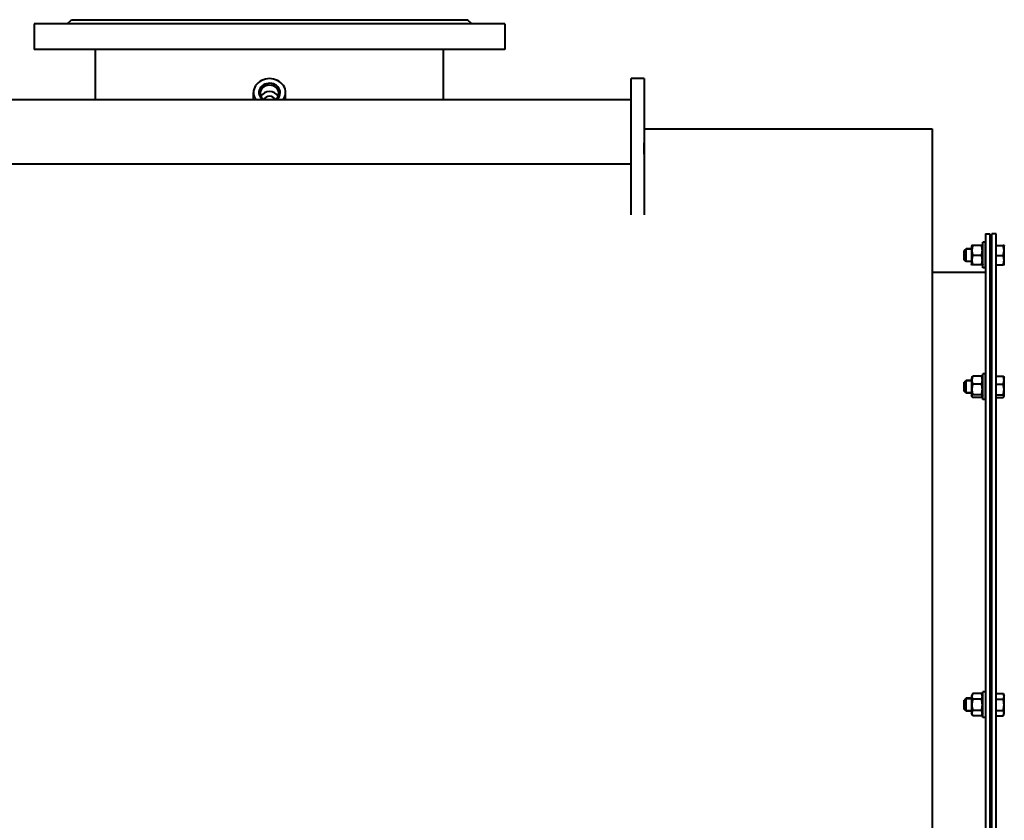
# Model space of a CAD drawing. Units: millimetres. Extents: x -387 to 10249, y -351 to 6305.
# Drawn here: x 5379 to 6299, y 5461 to 6209 of the extents above; entities that cross this region are included whole.
import ezdxf

# ---------------------------------------------------------------- set-up
doc = ezdxf.new("R2010")
doc.units = ezdxf.units.MM
doc.linetypes.add('K5LT_BASIC', pattern=[0])
doc.linetypes.add('K5LT_THIN', pattern=[0])

msp = doc.modelspace()

# ---------------------------------------------------------------- linework, layer by layer
at = {"color": 150, "linetype": 'K5LT_BASIC', "lineweight": 40, "true_color": 0x0080ff}
for p, q in [((5392.214, 6205), (5392.214, 6181)), ((5832.214, 6205), (5392.214, 6205)), ((5423.214, 6205), (5427.214, 6209)), ((5427.214, 6209), (5519.714, 6209)), ((5519.714, 6209), (5797.214, 6209)), ((5801.214, 6205), (5797.214, 6209)), ((5832.214, 6205), (5832.214, 6181)), ((5832.214, 6181), (5392.214, 6181)), ((5449.714, 6134), (5449.714, 6181)), ((5774.714, 6134), (5774.714, 6181)), ((5962.214, 6154), (5950.214, 6154)), ((5950.214, 6094), (5950.214, 6154)), ((5962.214, 6154), (5962.214, 6094)), ((5597.214, 6134), (5597.214, 6140.917)), ((5627.214, 6134), (5627.214, 6140.917)), ((5950.214, 6134), (4214.214, 6134)), ((5962.214, 6107.05), (6231.214, 6107.05)), ((5962.214, 6107.05), (5962.214, 6068.713)), ((6231.214, 6107.05), (6231.214, 4769)), ((5950.214, 6083.327), (5950.214, 6094)), ((5962.214, 6083.327), (5962.214, 6094)), ((5950.214, 6026.696), (5950.214, 6083.327)), ((5962.214, 6083.327), (5962.214, 6026.696)), ((5950.214, 6074), (4214.214, 6074)), ((6281.214, 6009), (6281.214, 5129)), ((6281.214, 6009), (6285.214, 6009)), ((6285.214, 6009), (6285.214, 5129)), ((6291.214, 6009), (6287.214, 6009)), ((6287.214, 5129), (6287.214, 6009)), ((6291.214, 5129), (6291.214, 6009)), ((6268.435, 5998.002), (6267.914, 5997.1)), ((6277.39, 5998.109), (6269.237, 5998.109)), ((6277.39, 5997.887), (6269.237, 5997.887)), ((6278.714, 5997.1), (6278.193, 5998.002)), ((6278.714, 6000.997), (6278.714, 6001)), ((6281.214, 6001), (6278.714, 6001)), ((6278.714, 5977), (6278.714, 6000.997)), ((6281.214, 6000.997), (6281.214, 6001)), ((6281.214, 5977), (6281.214, 6000.997)), ((6291.214, 5998.109), (6297.65, 5998.109)), ((6291.214, 5997.887), (6297.65, 5997.887)), ((6298.453, 5998.002), (6298.714, 5997.55)), ((6262.964, 5995), (6261.214, 5993.25)), ((6261.214, 5993.249), (6261.214, 5993.25)), ((6261.214, 5984.75), (6261.214, 5993.249)), ((6267.914, 5995), (6262.964, 5995)), ((6262.964, 5994.999), (6262.964, 5995)), ((6262.964, 5983), (6262.964, 5994.999)), ((6267.914, 5997.1), (6267.914, 5980.9)), ((6277.39, 5988.779), (6269.237, 5988.779)), ((6287.214, 5995), (6285.214, 5995)), ((6291.214, 5988.779), (6297.65, 5988.779)), ((6298.714, 5980.45), (6298.714, 5997.55)), ((6262.964, 5983), (6261.214, 5984.75)), ((6267.914, 5983), (6262.964, 5983)), ((6268.435, 5979.998), (6267.914, 5980.9)), ((6277.39, 5979.891), (6269.237, 5979.891)), ((6278.714, 5980.9), (6278.193, 5979.998)), ((6287.214, 5983), (6285.214, 5983)), ((6291.214, 5979.891), (6297.65, 5979.891)), ((6298.453, 5979.998), (6298.714, 5980.45)), ((6231.214, 5973), (6281.214, 5973)), ((6281.214, 5977), (6278.714, 5977)), ((6281.214, 5973), (6281.214, 5877.985)), ((6262.964, 5871.985), (6261.214, 5870.235)), ((6261.214, 5868.925), (6261.214, 5870.235)), ((6267.914, 5871.985), (6262.964, 5871.985)), ((6262.964, 5870.136), (6262.964, 5871.985)), ((6262.964, 5859.985), (6262.964, 5870.136)), ((6268.587, 5875.252), (6267.914, 5874.085)), ((6267.914, 5874.085), (6267.914, 5857.885)), ((6277.39, 5875.963), (6269.237, 5875.963)), ((6278.714, 5874.085), (6278.04, 5875.252)), ((6278.714, 5874.287), (6278.714, 5877.985)), ((6281.214, 5877.985), (6278.714, 5877.985)), ((6278.714, 5853.985), (6278.714, 5874.287)), ((6281.214, 5874.287), (6281.214, 5877.985)), ((6281.214, 5853.985), (6281.214, 5874.287)), ((6287.214, 5871.985), (6285.214, 5871.985)), ((6291.214, 5875.963), (6297.65, 5875.963)), ((6298.3, 5875.252), (6298.714, 5874.535)), ((6298.714, 5857.435), (6298.714, 5874.535)), ((6261.214, 5861.735), (6261.214, 5868.925)), ((6262.964, 5859.985), (6261.214, 5861.735)), ((6267.914, 5859.985), (6262.964, 5859.985)), ((6277.39, 5868.46), (6269.237, 5868.46)), ((6287.214, 5859.985), (6285.214, 5859.985)), ((6291.214, 5868.46), (6297.65, 5868.46)), ((6268.587, 5856.718), (6267.914, 5857.885)), ((6277.39, 5858.481), (6269.237, 5858.481)), ((6277.39, 5856.006), (6269.237, 5856.006)), ((6278.714, 5857.885), (6278.04, 5856.718)), ((6281.214, 5853.985), (6278.714, 5853.985)), ((6291.214, 5858.481), (6297.65, 5858.481)), ((6291.214, 5856.006), (6297.65, 5856.006)), ((6298.3, 5856.718), (6298.714, 5857.435)), ((6262.964, 5575), (6261.214, 5573.25)), ((6267.914, 5575), (6262.964, 5575)), ((6262.964, 5568.872), (6262.964, 5575)), ((6269.166, 5579.268), (6267.914, 5577.1)), ((6267.914, 5577.1), (6267.914, 5577.098)), ((6267.914, 5577.098), (6267.914, 5560.9)), ((6277.39, 5579.39), (6269.237, 5579.39)), ((6278.714, 5577.1), (6277.462, 5579.268)), ((6278.714, 5568.744), (6278.714, 5581)), ((6281.214, 5581), (6278.714, 5581)), ((6287.214, 5575), (6285.214, 5575)), ((6291.214, 5579.39), (6297.65, 5579.39)), ((6297.722, 5579.268), (6298.714, 5577.55)), ((6298.714, 5577.548), (6298.714, 5577.55)), ((6298.714, 5560.45), (6298.714, 5577.548)), ((6261.214, 5568.909), (6261.214, 5573.25)), ((6261.214, 5564.75), (6261.214, 5568.909)), ((6262.964, 5563), (6262.964, 5568.872)), ((6277.39, 5574.003), (6269.237, 5574.003)), ((6278.714, 5557), (6278.714, 5568.744)), ((6291.214, 5574.003), (6297.65, 5574.003)), ((6262.964, 5563), (6261.214, 5564.75)), ((6267.914, 5563), (6262.964, 5563)), ((6269.166, 5558.732), (6267.914, 5560.9)), ((6277.39, 5563.613), (6269.237, 5563.613)), ((6277.39, 5558.61), (6269.237, 5558.61)), ((6278.714, 5560.9), (6277.462, 5558.732)), ((6281.214, 5557), (6278.714, 5557)), ((6287.214, 5563), (6285.214, 5563)), ((6291.214, 5563.613), (6297.65, 5563.613)), ((6291.214, 5558.61), (6297.65, 5558.61)), ((6297.722, 5558.732), (6298.714, 5560.45))]:
    msp.add_line(p, q, dxfattribs=at)
at = {"color": 7, "linetype": 'K5LT_THIN', "lineweight": 20}
for p, q in [((6262.153, 5994.188), (6262.152, 5994.188)), ((6262.964, 5994.188), (6262.153, 5994.188)), ((6267.914, 5994.188), (6262.964, 5994.188)), ((6287.214, 5994.188), (6285.214, 5994.188)), ((6262.964, 5983.812), (6262.152, 5983.812)), ((6267.914, 5983.812), (6262.964, 5983.812)), ((6287.214, 5983.812), (6285.214, 5983.812)), ((6262.964, 5871.173), (6262.152, 5871.173)), ((6267.914, 5871.173), (6262.964, 5871.173)), ((6287.214, 5871.173), (6285.214, 5871.173)), ((6262.964, 5860.797), (6262.152, 5860.797)), ((6267.914, 5860.797), (6262.964, 5860.797)), ((6287.214, 5860.797), (6285.214, 5860.797)), ((6262.964, 5574.188), (6262.152, 5574.188)), ((6267.914, 5574.188), (6262.964, 5574.188)), ((6287.214, 5574.188), (6285.214, 5574.188)), ((6262.964, 5563.812), (6262.152, 5563.812)), ((6267.914, 5563.812), (6262.964, 5563.812)), ((6287.214, 5563.812), (6285.214, 5563.812))]:
    msp.add_line(p, q, dxfattribs=at)
at = {"color": 150, "linetype": 'K5LT_BASIC', "lineweight": 40, "true_color": 0x0080ff}
for centre, start, end in [((6290.332, 5575.001), 30.005105, 30.952977), ((6290.332, 5562.999), 329.047023, 329.994895)]:
    msp.add_arc(centre, 8.533, start, end, dxfattribs=at)
for centre, major_axis, start_param, end_param in [((5612.214, 6140.917), (15, 0), 0, 3.1415927), ((5612.214, 6140.917), (10, 0), 0, 4.0667534), ((5612.214, 6140.267), (8.7, 0), 0, 3.1415927), ((5612.214, 6140.917), (15, 0), 3.1415927, 3.7031184), ((5612.214, 6140.267), (8.7, 0), 3.1415927, 4.1239269), ((5612.214, 6134.417), (8.7, 0), 0.3986975, 2.7428952), ((5612.214, 6132.917), (5.314, 0), 0.2759525, 2.8656401), ((5612.214, 6140.267), (8.7, 0), 5.3008511, 6.2831853), ((5612.214, 6140.917), (10, 0), 5.3580246, 6.2831853), ((5612.214, 6140.917), (15, 0), 5.7216595, 6.2831853)]:
    msp.add_ellipse(centre, major_axis=major_axis, ratio=0.8660254, start_param=start_param, end_param=end_param, dxfattribs=at)
for points, knots in [([(6268.435, 5998.002), (6268.431, 5997.996), (6268.44, 5997.984), (6268.496, 5997.967), (6268.577, 5997.952), (6268.767, 5997.926), (6269.002, 5997.905), (6269.237, 5997.887)], [0, 0, 0, 0, 1.2388743, 2.5148337, 3.5663012, 4.2692616, 8, 8, 8, 8]), ([(6269.237, 5997.887), (6269.068, 5997.375), (6268.845, 5996.6), (6268.642, 5995.621), (6268.542, 5994.984), (6268.481, 5994.439), (6268.442, 5993.893), (6268.43, 5993.376), (6268.44, 5992.848), (6268.471, 5992.34), (6268.526, 5991.812), (6268.614, 5991.203), (6268.813, 5990.184), (6269.049, 5989.351), (6269.237, 5988.779)], [0, 0, 0, 0, 2.5980148, 3.8811067, 4.839601, 5.7307498, 6.5424565, 7.4997012, 8.2452629, 9.1128452, 9.9747788, 10.8297487, 12.0963739, 15, 15, 15, 15]), ([(6269.237, 5998.109), (6269.077, 5998.097), (6268.874, 5998.08), (6268.675, 5998.058), (6268.565, 5998.042), (6268.482, 5998.026), (6268.445, 5998.013), (6268.436, 5998.004), (6268.435, 5998.002)], [0, 0, 0, 0, 3.0788287, 4.3636681, 5.6103952, 6.9646497, 8.4322864, 9, 9, 9, 9]), ([(6278.193, 5998.002), (6278.189, 5998.009), (6278.162, 5998.022), (6278.07, 5998.041), (6277.865, 5998.07), (6277.606, 5998.093), (6277.39, 5998.109)], [0, 0, 0, 0, 1.3895883, 2.4752524, 3.7839366, 7, 7, 7, 7]), ([(6277.39, 5997.887), (6277.533, 5997.898), (6277.748, 5997.916), (6277.98, 5997.941), (6278.117, 5997.963), (6278.187, 5997.983), (6278.197, 5997.996), (6278.193, 5998.002)], [0, 0, 0, 0, 2.2577977, 3.7754498, 5.3314777, 6.754329, 8, 8, 8, 8]), ([(6277.39, 5988.779), (6277.559, 5989.291), (6277.782, 5990.066), (6277.986, 5991.044), (6278.086, 5991.682), (6278.147, 5992.227), (6278.185, 5992.773), (6278.198, 5993.289), (6278.188, 5993.818), (6278.157, 5994.325), (6278.102, 5994.854), (6278.014, 5995.463), (6277.815, 5996.482), (6277.579, 5997.315), (6277.39, 5997.887)], [0, 0, 0, 0, 2.5980148, 3.8811067, 4.839601, 5.7307498, 6.5424565, 7.4997012, 8.2452629, 9.1128452, 9.9747788, 10.8297487, 12.0963739, 15, 15, 15, 15]), ([(6298.453, 5998.002), (6298.449, 5998.009), (6298.423, 5998.021), (6298.336, 5998.04), (6298.131, 5998.069), (6297.874, 5998.092), (6297.65, 5998.109)], [0, 0, 0, 0, 1.289715, 2.4743546, 3.6609908, 7, 7, 7, 7]), ([(6297.65, 5997.887), (6297.771, 5997.896), (6297.987, 5997.914), (6298.225, 5997.939), (6298.374, 5997.962), (6298.447, 5997.983), (6298.456, 5997.996), (6298.453, 5998.002)], [0, 0, 0, 0, 1.910241, 3.737263, 5.2849985, 6.7108992, 8, 8, 8, 8]), ([(6297.65, 5988.779), (6297.753, 5989.089), (6297.91, 5989.607), (6298.107, 5990.378), (6298.25, 5991.065), (6298.339, 5991.638), (6298.398, 5992.151), (6298.441, 5992.67), (6298.46, 5993.309), (6298.446, 5993.84), (6298.412, 5994.38), (6298.353, 5994.947), (6298.214, 5995.812), (6297.989, 5996.794), (6297.768, 5997.529), (6297.65, 5997.887)], [0, 0, 0, 0, 1.6798163, 2.7806875, 4.1006214, 5.2997801, 5.7851614, 6.7739619, 7.9998191, 9.1020666, 9.5304507, 10.8065916, 12.0551669, 14.0625612, 16, 16, 16, 16]), ([(6269.237, 5988.779), (6269.068, 5988.279), (6268.845, 5987.523), (6268.642, 5986.568), (6268.542, 5985.946), (6268.481, 5985.414), (6268.442, 5984.882), (6268.43, 5984.377), (6268.44, 5983.862), (6268.471, 5983.367), (6268.526, 5982.851), (6268.614, 5982.257), (6268.813, 5981.263), (6269.049, 5980.449), (6269.237, 5979.891)], [0, 0, 0, 0, 2.5980148, 3.8811067, 4.839601, 5.7307498, 6.5424565, 7.4997012, 8.2452629, 9.1128452, 9.9747788, 10.8297487, 12.0963739, 15, 15, 15, 15]), ([(6277.39, 5979.891), (6277.559, 5980.391), (6277.782, 5981.147), (6277.986, 5982.102), (6278.086, 5982.724), (6278.147, 5983.256), (6278.185, 5983.788), (6278.198, 5984.292), (6278.188, 5984.808), (6278.157, 5985.303), (6278.102, 5985.819), (6278.014, 5986.413), (6277.815, 5987.407), (6277.579, 5988.22), (6277.39, 5988.779)], [0, 0, 0, 0, 2.5980148, 3.8811067, 4.839601, 5.7307498, 6.5424565, 7.4997012, 8.2452629, 9.1128452, 9.9747788, 10.8297487, 12.0963739, 15, 15, 15, 15]), ([(6297.65, 5979.891), (6297.767, 5980.237), (6297.923, 5980.742), (6298.116, 5981.495), (6298.25, 5982.122), (6298.339, 5982.682), (6298.398, 5983.182), (6298.441, 5983.688), (6298.46, 5984.312), (6298.444, 5984.91), (6298.398, 5985.516), (6298.319, 5986.144), (6298.153, 5987.051), (6297.926, 5987.929), (6297.721, 5988.57), (6297.65, 5988.779)], [0, 0, 0, 0, 1.9124487, 2.7806875, 4.1006214, 5.2997801, 5.7851614, 6.7739619, 7.9998191, 9.1020666, 9.9581603, 11.2257967, 12.4638365, 14.8426704, 16, 16, 16, 16]), ([(6269.237, 5979.891), (6269.077, 5979.903), (6268.874, 5979.92), (6268.675, 5979.942), (6268.565, 5979.958), (6268.482, 5979.974), (6268.445, 5979.987), (6268.436, 5979.996), (6268.435, 5979.998)], [0, 0, 0, 0, 3.0788287, 4.3636681, 5.6103952, 6.9646497, 8.4322864, 9, 9, 9, 9]), ([(6278.193, 5979.998), (6278.189, 5979.991), (6278.162, 5979.978), (6278.07, 5979.959), (6277.865, 5979.93), (6277.606, 5979.907), (6277.39, 5979.891)], [0, 0, 0, 0, 1.3895883, 2.4752524, 3.7839366, 7, 7, 7, 7]), ([(6298.453, 5979.998), (6298.449, 5979.991), (6298.423, 5979.979), (6298.336, 5979.96), (6298.131, 5979.931), (6297.874, 5979.908), (6297.65, 5979.891)], [0, 0, 0, 0, 1.289715, 2.4743546, 3.6609908, 7, 7, 7, 7]), ([(6269.237, 5875.963), (6269.068, 5875.541), (6268.845, 5874.903), (6268.642, 5874.097), (6268.529, 5873.505), (6268.455, 5872.914), (6268.428, 5872.337), (6268.438, 5871.828), (6268.471, 5871.39), (6268.535, 5870.883), (6268.657, 5870.243), (6268.883, 5869.407), (6269.104, 5868.792), (6269.237, 5868.46)], [0, 0, 0, 0, 2.4248138, 3.6223662, 4.5169609, 5.7213021, 6.8913585, 7.6955787, 8.5278442, 9.3097936, 10.5037314, 12.0880669, 14, 14, 14, 14]), ([(6268.587, 5875.252), (6268.633, 5875.33), (6268.801, 5875.57), (6269.046, 5875.806), (6269.237, 5875.963)], [0, 0, 0, 0, 1.6273968, 5, 5, 5, 5]), ([(6277.39, 5875.963), (6277.497, 5875.876), (6277.644, 5875.744), (6277.868, 5875.506), (6277.979, 5875.357), (6278.04, 5875.252)], [0, 0, 0, 0, 2.2522889, 3.3769549, 6, 6, 6, 6]), ([(6277.39, 5868.46), (6277.559, 5868.882), (6277.782, 5869.52), (6277.986, 5870.326), (6278.099, 5870.919), (6278.172, 5871.51), (6278.199, 5872.086), (6278.189, 5872.595), (6278.157, 5873.033), (6278.092, 5873.541), (6277.971, 5874.181), (6277.745, 5875.017), (6277.523, 5875.631), (6277.39, 5875.963)], [0, 0, 0, 0, 2.4248138, 3.6223662, 4.5169609, 5.7213021, 6.8913585, 7.6955787, 8.5278442, 9.3097936, 10.5037314, 12.0880669, 14, 14, 14, 14]), ([(6297.65, 5875.963), (6297.728, 5875.899), (6297.856, 5875.787), (6298.018, 5875.625), (6298.169, 5875.453), (6298.256, 5875.328), (6298.3, 5875.252)], [0, 0, 0, 0, 1.9200153, 3.360844, 4.7765618, 7, 7, 7, 7]), ([(6297.65, 5868.46), (6297.782, 5868.79), (6297.978, 5869.333), (6298.183, 5870.063), (6298.308, 5870.63), (6298.389, 5871.141), (6298.441, 5871.666), (6298.46, 5872.192), (6298.444, 5872.698), (6298.398, 5873.209), (6298.318, 5873.748), (6298.111, 5874.696), (6297.862, 5875.434), (6297.65, 5875.963)], [0, 0, 0, 0, 1.8964769, 3.0908579, 4.1035349, 5.0620162, 5.9272166, 6.9998417, 7.9643082, 8.7133903, 9.8225721, 10.9559773, 14, 14, 14, 14]), ([(6269.237, 5868.46), (6269.068, 5867.899), (6268.845, 5867.05), (6268.642, 5865.978), (6268.542, 5865.279), (6268.481, 5864.683), (6268.442, 5864.085), (6268.43, 5863.518), (6268.44, 5862.94), (6268.471, 5862.383), (6268.526, 5861.804), (6268.614, 5861.138), (6268.813, 5860.021), (6269.049, 5859.108), (6269.237, 5858.481)], [0, 0, 0, 0, 2.5980148, 3.8811067, 4.839601, 5.7307498, 6.5424565, 7.4997012, 8.2452629, 9.1128452, 9.9747788, 10.8297487, 12.0963739, 15, 15, 15, 15]), ([(6277.39, 5858.481), (6277.559, 5859.043), (6277.782, 5859.891), (6277.986, 5860.964), (6278.086, 5861.662), (6278.147, 5862.259), (6278.185, 5862.857), (6278.198, 5863.423), (6278.188, 5864.002), (6278.157, 5864.558), (6278.102, 5865.137), (6278.014, 5865.804), (6277.815, 5866.92), (6277.579, 5867.833), (6277.39, 5868.46)], [0, 0, 0, 0, 2.5980148, 3.8811067, 4.839601, 5.7307498, 6.5424565, 7.4997012, 8.2452629, 9.1128452, 9.9747788, 10.8297487, 12.0963739, 15, 15, 15, 15]), ([(6297.65, 5858.481), (6297.753, 5858.822), (6297.91, 5859.389), (6298.107, 5860.234), (6298.25, 5860.986), (6298.339, 5861.614), (6298.398, 5862.176), (6298.441, 5862.744), (6298.46, 5863.445), (6298.446, 5864.027), (6298.412, 5864.618), (6298.353, 5865.239), (6298.214, 5866.186), (6297.989, 5867.262), (6297.768, 5868.068), (6297.65, 5868.46)], [0, 0, 0, 0, 1.6798163, 2.7806875, 4.1006214, 5.2997801, 5.7851614, 6.7739619, 7.9998191, 9.1020666, 9.5304507, 10.8065916, 12.0551669, 14.0625612, 16, 16, 16, 16]), ([(6269.237, 5858.481), (6269.03, 5858.31), (6268.802, 5858.089), (6268.599, 5857.798), (6268.505, 5857.618), (6268.446, 5857.427), (6268.428, 5857.245), (6268.446, 5857.061), (6268.5, 5856.886), (6268.558, 5856.769), (6268.587, 5856.718)], [0, 0, 0, 0, 3.2944493, 4.2153622, 5.4462409, 6.6495116, 7.7555453, 8.8114713, 10.0533448, 11, 11, 11, 11]), ([(6268.587, 5856.718), (6268.633, 5856.64), (6268.801, 5856.4), (6269.046, 5856.164), (6269.237, 5856.006)], [0, 0, 0, 0, 1.6273968, 5, 5, 5, 5]), ([(6278.04, 5856.718), (6278.072, 5856.773), (6278.132, 5856.894), (6278.187, 5857.083), (6278.201, 5857.28), (6278.173, 5857.465), (6278.107, 5857.652), (6277.983, 5857.878), (6277.755, 5858.159), (6277.525, 5858.371), (6277.39, 5858.481)], [0, 0, 0, 0, 1.0163412, 2.2666037, 3.4925282, 4.6551923, 5.7017985, 6.968046, 8.8631069, 11, 11, 11, 11]), ([(6277.39, 5856.006), (6277.497, 5856.094), (6277.644, 5856.226), (6277.868, 5856.463), (6277.979, 5856.613), (6278.04, 5856.718)], [0, 0, 0, 0, 2.2522889, 3.3769549, 6, 6, 6, 6]), ([(6298.3, 5856.718), (6298.344, 5856.794), (6298.406, 5856.928), (6298.449, 5857.111), (6298.458, 5857.268), (6298.441, 5857.424), (6298.4, 5857.563), (6298.33, 5857.724), (6298.149, 5858.025), (6297.882, 5858.29), (6297.65, 5858.481)], [0, 0, 0, 0, 1.4217137, 2.4956906, 3.3783143, 4.320605, 5.390098, 5.9567788, 7.3161796, 11, 11, 11, 11]), ([(6297.65, 5856.006), (6297.728, 5856.07), (6297.856, 5856.183), (6298.018, 5856.344), (6298.169, 5856.517), (6298.256, 5856.642), (6298.3, 5856.718)], [0, 0, 0, 0, 1.9200153, 3.360844, 4.7765618, 7, 7, 7, 7]), ([(6269.237, 5579.39), (6269.068, 5579.087), (6268.845, 5578.629), (6268.642, 5578.05), (6268.542, 5577.673), (6268.481, 5577.351), (6268.442, 5577.028), (6268.43, 5576.722), (6268.44, 5576.41), (6268.471, 5576.11), (6268.526, 5575.797), (6268.614, 5575.437), (6268.813, 5574.834), (6269.049, 5574.341), (6269.237, 5574.003)], [0, 0, 0, 0, 2.5980148, 3.8811067, 4.839601, 5.7307498, 6.5424565, 7.4997012, 8.2452629, 9.1128452, 9.9747788, 10.8297487, 12.0963739, 15, 15, 15, 15]), ([(6277.39, 5574.003), (6277.559, 5574.306), (6277.782, 5574.764), (6277.986, 5575.343), (6278.086, 5575.72), (6278.147, 5576.042), (6278.185, 5576.365), (6278.198, 5576.671), (6278.188, 5576.983), (6278.157, 5577.283), (6278.102, 5577.596), (6278.014, 5577.956), (6277.815, 5578.559), (6277.579, 5579.052), (6277.39, 5579.39)], [0, 0, 0, 0, 2.5980148, 3.8811067, 4.839601, 5.7307498, 6.5424565, 7.4997012, 8.2452629, 9.1128452, 9.9747788, 10.8297487, 12.0963739, 15, 15, 15, 15]), ([(6297.65, 5574.003), (6297.842, 5574.347), (6298.059, 5574.801), (6298.261, 5575.396), (6298.353, 5575.75), (6298.417, 5576.109), (6298.451, 5576.441), (6298.457, 5576.763), (6298.441, 5577.07), (6298.398, 5577.412), (6298.319, 5577.793), (6298.153, 5578.343), (6297.926, 5578.875), (6297.721, 5579.263), (6297.65, 5579.39)], [0, 0, 0, 0, 2.9468102, 3.8443326, 4.9685438, 5.8851956, 6.8132993, 7.7014294, 8.5331874, 9.3357753, 10.5241844, 11.6848467, 13.9150035, 15, 15, 15, 15]), ([(6269.237, 5574.003), (6269.068, 5573.419), (6268.845, 5572.535), (6268.642, 5571.419), (6268.529, 5570.598), (6268.455, 5569.78), (6268.428, 5568.982), (6268.438, 5568.277), (6268.471, 5567.67), (6268.535, 5566.968), (6268.657, 5566.082), (6268.883, 5564.924), (6269.104, 5564.074), (6269.237, 5563.613)], [0, 0, 0, 0, 2.4248138, 3.6223662, 4.5169609, 5.7213021, 6.8913585, 7.6955787, 8.5278442, 9.3097936, 10.5037314, 12.0880669, 14, 14, 14, 14]), ([(6277.39, 5563.613), (6277.559, 5564.198), (6277.782, 5565.081), (6277.986, 5566.198), (6278.099, 5567.018), (6278.172, 5567.836), (6278.199, 5568.635), (6278.189, 5569.34), (6278.157, 5569.946), (6278.092, 5570.648), (6277.971, 5571.535), (6277.745, 5572.692), (6277.523, 5573.543), (6277.39, 5574.003)], [0, 0, 0, 0, 2.4248138, 3.6223662, 4.5169609, 5.7213021, 6.8913585, 7.6955787, 8.5278442, 9.3097936, 10.5037314, 12.0880669, 14, 14, 14, 14]), ([(6297.65, 5563.613), (6297.774, 5564.042), (6297.929, 5564.634), (6298.121, 5565.514), (6298.25, 5566.221), (6298.356, 5566.999), (6298.419, 5567.693), (6298.451, 5568.333), (6298.457, 5568.937), (6298.444, 5569.434), (6298.412, 5570.003), (6298.344, 5570.751), (6298.133, 5572.158), (6297.862, 5573.27), (6297.65, 5574.003)], [0, 0, 0, 0, 1.9050228, 2.6068945, 3.8443326, 4.9685438, 5.9570695, 6.8132993, 7.7014294, 8.5331874, 8.9347975, 10.1327761, 11.7385471, 15, 15, 15, 15]), ([(6269.237, 5563.613), (6269.068, 5563.332), (6268.845, 5562.906), (6268.642, 5562.369), (6268.542, 5562.018), (6268.481, 5561.72), (6268.442, 5561.42), (6268.43, 5561.139), (6268.439, 5560.853), (6268.468, 5560.582), (6268.529, 5560.255), (6268.641, 5559.848), (6268.846, 5559.323), (6269.045, 5558.94), (6269.166, 5558.732)], [0, 0, 0, 0, 2.6643332, 3.9801727, 4.9631554, 5.8764982, 6.7053967, 7.6911768, 8.4302541, 9.3009757, 10.1570501, 11.4117865, 13.0319416, 15, 15, 15, 15]), ([(6277.462, 5558.732), (6277.579, 5558.935), (6277.757, 5559.277), (6277.936, 5559.716), (6278.049, 5560.065), (6278.13, 5560.4), (6278.183, 5560.757), (6278.2, 5561.114), (6278.183, 5561.451), (6278.137, 5561.779), (6278.066, 5562.098), (6277.947, 5562.484), (6277.739, 5562.993), (6277.526, 5563.387), (6277.39, 5563.613)], [0, 0, 0, 0, 1.9199423, 3.1970321, 4.0616581, 5.1334771, 6.2572215, 7.3087804, 8.3860376, 9.3173409, 10.2916381, 11.2992705, 12.8560714, 15, 15, 15, 15]), ([(6297.722, 5558.732), (6297.868, 5558.985), (6298.065, 5559.374), (6298.25, 5559.871), (6298.346, 5560.208), (6298.406, 5560.5), (6298.445, 5560.799), (6298.458, 5561.081), (6298.448, 5561.371), (6298.418, 5561.647), (6298.364, 5561.939), (6298.275, 5562.276), (6298.076, 5562.838), (6297.839, 5563.298), (6297.65, 5563.613)], [0, 0, 0, 0, 2.3889015, 3.6331364, 4.5862663, 5.4798383, 6.3001353, 7.3082369, 8.0382002, 8.9303946, 9.8200674, 10.7040684, 12.0133954, 15, 15, 15, 15])]:
    msp.add_open_spline(points, degree=3, knots=knots, dxfattribs=at)
for points in [[(6269.166, 5579.268), (6269.189, 5579.309), (6269.213, 5579.35), (6269.237, 5579.39)], [(6277.39, 5579.39), (6277.415, 5579.349), (6277.439, 5579.309), (6277.462, 5579.268)], [(6269.166, 5558.732), (6269.189, 5558.691), (6269.213, 5558.65), (6269.237, 5558.61)], [(6277.39, 5558.61), (6277.415, 5558.651), (6277.439, 5558.691), (6277.462, 5558.732)]]:
    msp.add_open_spline(points, degree=3, dxfattribs=at)

doc.saveas('drawing.dxf')
